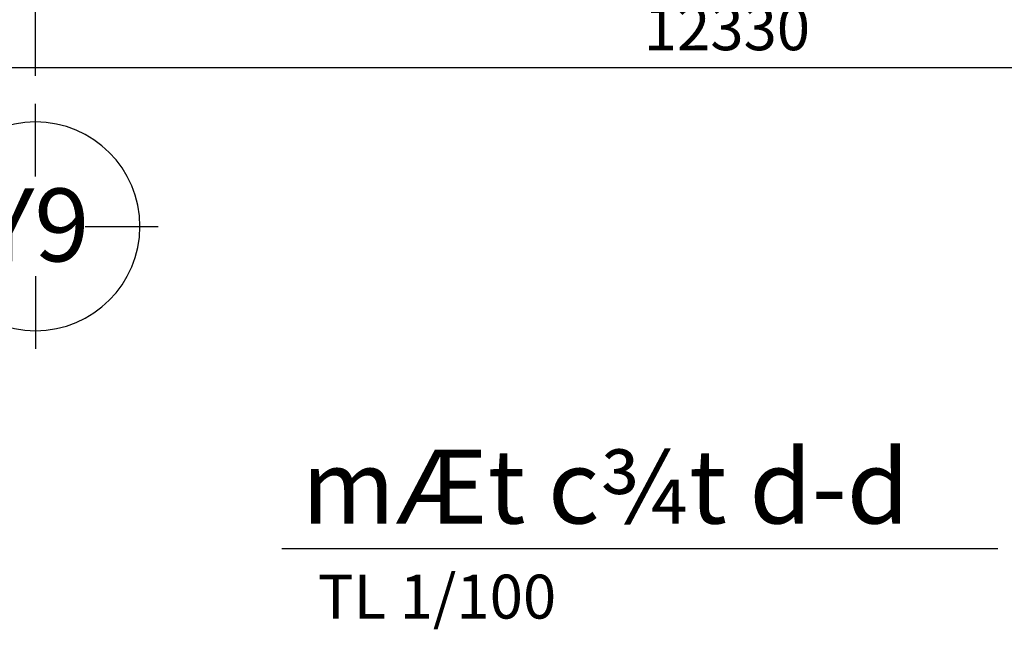
# Model space of a CAD drawing. Units: millimetres. Extents: x 2921444 to 3595931, y 581369 to 1320576.
# Drawn here: x 3398795 to 3404398, y 584151 to 587621 of the extents above; entities that cross this region are included whole.
import ezdxf
from ezdxf.enums import TextEntityAlignment as Align

# ---------------------------------------------------------------- set-up
doc = ezdxf.new("R2010")
doc.units = ezdxf.units.MM
doc.header["$LTSCALE"] = 100
doc.header["$PDMODE"] = 3
doc.linetypes.add('ACAD_ISO04W100', pattern=[30, 24, -3, 0, -3])
for name, color, linetype in [('Kichthuoc', 9, 'Continuous'), ('MATCAT', 7, 'Continuous'), ('TIM', 8, 'ACAD_ISO04W100'), ('TMB', 141, 'Continuous')]:
    doc.layers.add(name, color=color, linetype=linetype)
doc.styles.add('Kthuoc-romans', font='romans.shx', dxfattribs={"width": 0.8})
doc.styles.add('LUONG', font='Vhavanb.ttf', dxfattribs={"height": 250})
doc.styles.add('TIEU DE', font='VHELVEN.TTF')
doc.dimstyles.new('TL1-100', dxfattribs={"dimscale": 100, "dimtxt": 2.5, "dimasz": 1, "dimexe": 0.8, "dimexo": 2, "dimgap": 1, "dimtad": 1, "dimdec": 0, "dimrnd": 5, "dimzin": 3, "dimdsep": 46, "dimtxsty": 'Kthuoc-romans', "dimblk": 'ARCHTICK', "dimcen": 2.5, "dimdle": 0.8, "dimclrd": 9, "dimclre": 9, "dimclrt": 30, "dimazin": 2, "dimtfac": 0.75, "dimtdec": 0, "dimtix": 1, "dimtmove": 2, "dimatfit": 2, "dimfxl": 0, "dimtolj": 1, "dimtzin": 0, "dimarcsym": 0})

# ---------------------------------------------------------------- blocks, each defined once
blk = doc.blocks.new('TRUC')
at = {"color": 31, "linetype": 'Continuous'}
for p, q in [((0, 353.8), (0, 872.4)), ((-353.8, 0), (-872.4, 0)), ((353.8, 0), (872.4, 0)), ((0, -353.8), (0, -872.4))]:
    blk.add_line(p, q, dxfattribs=at)
at = {"color": 31, "linetype": 'Continuous', "extrusion": (0, 0, -1)}
blk.add_ellipse((0, 0), major_axis=(-742.7, 1.6), ratio=1, start_param=3.13939, end_param=9.422575, dxfattribs=at)
at = {"style": 'TIEU DE', "text_generation_flag": 4}
blk.add_attdef('C', text='', height=518.6, dxfattribs=at).set_placement((0, 0), align=Align.MIDDLE_CENTER)
blk = doc.blocks.new('_ArchTick')
at = {"color": 0, "linetype": 'ByBlock', "const_width": 0.15}
blk.add_lwpolyline([(-0.5, -0.5), (0.5, 0.5)], dxfattribs=at)
blk = doc.blocks.new('*D682')
at = {"layer": 'Defpoints', "color": 0, "ltscale": 5, "transparency": 16777216}
for p in [(3396654.9, 588304.5), (3408983.9, 588304.5), (3396654.9, 587347.3)]:
    blk.add_point(p, dxfattribs=at)
at = {"layer": 'Kichthuoc', "color": 9, "lineweight": -2, "ltscale": 5, "transparency": 16777216}
for p, q in [((3396654.9, 588104.5), (3396654.9, 587267.3)), ((3408983.9, 588104.5), (3408983.9, 587267.3)), ((3409063.9, 587347.3), (3396574.9, 587347.3))]:
    blk.add_line(p, q, dxfattribs=at)
at = {"layer": 'Kichthuoc', "color": 9, "lineweight": -2, "ltscale": 5, "transparency": 16777216, "xscale": 100, "yscale": 100, "zscale": 100, "rotation": 180}
blk.add_blockref('_ArchTick', (3396654.9, 587347.3), dxfattribs=at)
at = {"layer": 'Kichthuoc', "color": 9, "lineweight": -2, "ltscale": 5, "transparency": 16777216, "xscale": 100, "yscale": 100, "zscale": 100}
blk.add_blockref('_ArchTick', (3408983.9, 587347.3), dxfattribs=at)
at = {"layer": 'Kichthuoc', "color": 30, "ltscale": 5, "transparency": 16777216, "insert": (3402819.4, 587572.3), "char_height": 250, "attachment_point": 5, "style": 'Kthuoc-romans'}
blk.add_mtext('\\A1;12330', dxfattribs=at)

msp = doc.modelspace()

# ---------------------------------------------------------------- linework, layer by layer
at = {"layer": 'MATCAT', "ltscale": 2}
msp.add_line((3400287.3, 584610.7, 0), (3404360.8, 584610.7, 0), dxfattribs=at)
at = {"layer": 'TIM', "color": 8, "linetype": 'ACAD_ISO04W100', "lineweight": -3, "ltscale": 0.5}
msp.add_line((3398884.8, 587301.3, 0), (3398884.8, 605147.2, 0), dxfattribs=at)

# ---------------------------------------------------------------- block references
at = {"layer": 'TIM', "color": 30}
ref = msp.add_blockref('TRUC', (3398884.8, 586444.9, 0), dxfattribs=dict(at, xscale=0.7999999998137355, yscale=0.8000000000465661))
ref.add_attrib('C', 'Y9', dxfattribs={"layer": '0', "height": 414.87, "rotation": 180, "style": 'TIEU DE', "text_generation_flag": 6}).set_placement((3398884.8, 586453, 0), align=Align.MIDDLE_CENTER)

# ---------------------------------------------------------------- texts
at = {"layer": 'TMB', "style": 'LUONG'}
for s, height, p in [('mÆt c¾t d-d', 420, (3400400.1, 584753.6, 0)), ('TL 1/100', 250, (3400491.2, 584212.5, 0))]:
    msp.add_text(s, height=height, dxfattribs=at).set_placement(p)

# ---------------------------------------------------------------- dimensions: what is measured, and where the dimension line sits
at = {"layer": 'Kichthuoc', "ltscale": 5}
dim = msp.add_linear_dim(base=(3396654.9, 587347.3, 0), p1=(3408983.9, 588304.5, 0), p2=(3396654.9, 588304.5, 0), dimstyle='TL1-100', dxfattribs=at)
dim.commit()
dim.dimension.update_dxf_attribs({"geometry": '*D682', "text_midpoint": (3402819.4, 587572.3, 0)})

doc.saveas('drawing.dxf')
